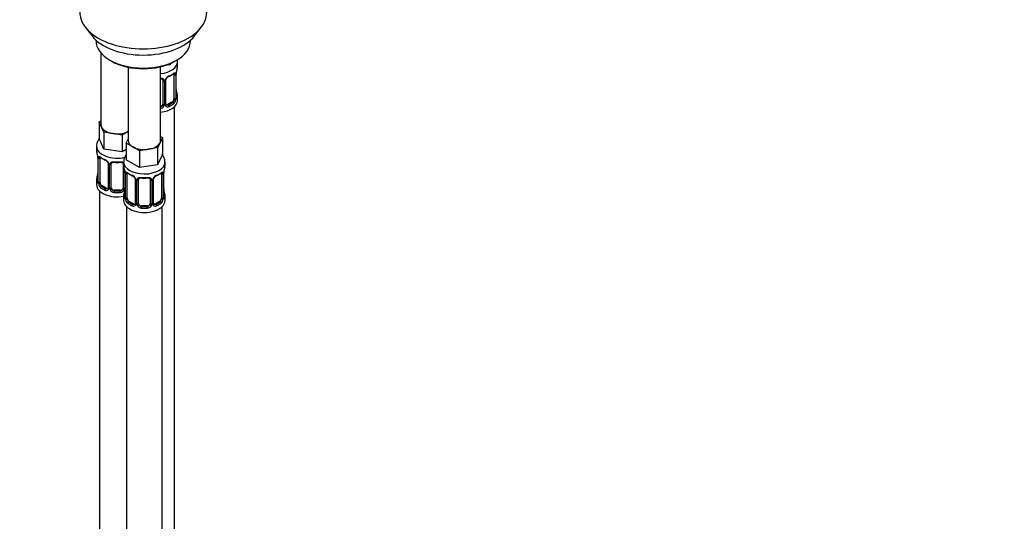
# Model space of a CAD drawing. Units: millimetres. Extents: x 0 to 1481, y 0 to 2752.
# Drawn here: x 1148 to 1481, y 613 to 783 of the extents above; entities that cross this region are included whole.
import ezdxf
from ezdxf import colors
from ezdxf.entities.mleader import LeaderData, LeaderLine
from ezdxf.math import Vec2, Vec3

# ---------------------------------------------------------------- set-up
doc = ezdxf.new("R2010")
doc.units = ezdxf.units.MM
doc.layers.add('DV6_Défaut', color=7, linetype='Continuous')
doc.layers.add('Défaut', color=7, linetype='Continuous')

# ---------------------------------------------------------------- blocks, each defined once
blk = doc.blocks.new('_DOT')
at = {"color": 0}
blk.add_line((0, 0), (-1, 0), dxfattribs=at)
at = {"color": 0, "const_width": 0.333}
blk.add_lwpolyline([(-0.1665, 0, 1), (0.1665, 0, 1)], format="xyb", close=True, dxfattribs=at)
blk = doc.blocks.new('SE5')
at = {"layer": 'DV6_Défaut', "color": 7, "linetype": 'Continuous'}
for p, q in [((1170.33, 780.44), (1172.61, 777.5)), ((1207.3, 777.5), (1209.58, 780.44)), ((1173.95, 776.06), (1173.95, 775.85)), ((1205.95, 775.85), (1205.95, 776.06)), ((1175.62, 771.75), (1175.62, 747.48)), ((1178.64, 769.32), (1179.35, 768.91)), ((1184.81, 766.9), (1184.81, 742.17)), ((1195.81, 742.17), (1195.81, 767.06)), ((1199.04, 767.75), (1197.26, 767.47)), ((1199.27, 768.25), (1199.04, 767.75)), ((1199.04, 768.14), (1199.04, 767.75)), ((1200.56, 768.91), (1201.27, 769.32)), ((1201.55, 767.2), (1201.55, 768.71)), ((1200.35, 764.34), (1200.35, 756.28)), ((1200.96, 764.43), (1200.96, 756.37)), ((1201.07, 756.53), (1201.07, 764.59)), ((1201.1, 756.61), (1201.1, 764.67)), ((1196.55, 762.48), (1196.55, 754.41)), ((1197.09, 762.29), (1197.09, 754.23)), ((1197.36, 754.29), (1197.36, 762.36)), ((1197.6, 754.51), (1197.6, 762.57)), ((1201.55, 755.64), (1201.55, 756.85)), ((1199.64, 755.05), (1198.23, 754.24)), ((1198.23, 754.24), (1198.46, 754.11)), ((1199.64, 755.05), (1199.87, 754.92)), ((1200.55, 528.66), (1200.55, 753.56)), ((1174.98, 748.43), (1175.62, 748.79)), ((1175.8, 746.65), (1174.98, 748.43)), ((1174.98, 748.43), (1174.98, 742.71)), ((1176.62, 744.88), (1175.8, 746.65)), ((1179.69, 744.41), (1176.62, 744.88)), ((1176.62, 744.88), (1176.62, 739.17)), ((1182.76, 743.93), (1179.69, 744.41)), ((1184.81, 745.12), (1182.76, 743.93)), ((1182.76, 743.93), (1182.76, 738.22)), ((1195.81, 743.48), (1196.44, 743.12)), ((1174.12, 740.13), (1174.12, 738.88)), ((1176.62, 739.17), (1174.98, 742.71)), ((1184.17, 741.22), (1184.81, 742.59)), ((1186.42, 739.92), (1184.17, 741.22)), ((1184.17, 741.22), (1184.17, 735.5)), ((1195.62, 741.35), (1194.8, 739.58)), ((1196.44, 743.12), (1195.62, 741.35)), ((1196.44, 743.12), (1196.44, 737.4)), ((1182.76, 738.22), (1176.62, 739.17)), ((1184.17, 739.04), (1182.76, 738.22)), ((1188.66, 738.63), (1186.42, 739.92)), ((1191.73, 739.1), (1188.66, 738.63)), ((1188.66, 738.63), (1188.66, 732.91)), ((1194.8, 739.58), (1191.73, 739.1)), ((1194.8, 739.58), (1194.8, 733.86)), ((1196.44, 737.4), (1194.8, 733.86)), ((1174.57, 736.36), (1174.57, 728.29)), ((1174.59, 736.27), (1174.59, 728.21)), ((1174.71, 728.05), (1174.71, 736.12)), ((1175.32, 727.96), (1175.32, 736.03)), ((1178.06, 734.25), (1178.06, 726.19)), ((1178.3, 734.04), (1178.3, 725.98)), ((1178.57, 725.91), (1178.57, 733.98)), ((1179.12, 726.1), (1179.12, 734.16)), ((1183.12, 734.16), (1183.12, 726.1)), ((1183.31, 734.82), (1183.31, 733.58)), ((1188.66, 732.91), (1184.17, 735.5)), ((1194.8, 733.86), (1188.66, 732.91)), ((1197.31, 733.58), (1197.31, 734.82)), ((1183.66, 731.9), (1183.66, 725.91)), ((1183.76, 731.05), (1183.76, 722.99)), ((1183.79, 730.97), (1183.79, 722.9)), ((1183.9, 722.75), (1183.9, 730.81)), ((1184.51, 722.66), (1184.51, 730.72)), ((1196.11, 730.72), (1196.11, 722.66)), ((1196.72, 730.81), (1196.72, 722.75)), ((1196.83, 722.9), (1196.83, 730.97)), ((1196.86, 722.99), (1196.86, 731.05)), ((1174.12, 728.53), (1174.12, 727.06)), ((1187.25, 728.94), (1187.25, 720.88)), ((1187.49, 728.73), (1187.49, 720.67)), ((1187.77, 720.6), (1187.77, 728.67)), ((1188.31, 720.79), (1188.31, 728.85)), ((1192.31, 728.85), (1192.31, 720.79)), ((1192.85, 728.67), (1192.85, 720.6)), ((1193.12, 720.67), (1193.12, 728.73)), ((1193.36, 720.88), (1193.36, 728.94)), ((1175.12, 724.98), (1175.12, 478.85)), ((1176.02, 726.74), (1175.8, 726.61)), ((1177.44, 725.92), (1176.02, 726.74)), ((1177.44, 725.92), (1177.21, 725.79)), ((1180.12, 725.28), (1180.12, 725.09)), ((1182.12, 725.28), (1180.12, 725.28)), ((1182.12, 725.28), (1182.12, 725.09)), ((1183.31, 723.23), (1183.31, 721.76)), ((1185.22, 721.43), (1184.99, 721.3)), ((1186.63, 720.61), (1185.22, 721.43)), ((1186.63, 720.61), (1186.4, 720.48)), ((1195.4, 721.43), (1193.98, 720.61)), ((1193.98, 720.61), (1194.21, 720.48)), ((1195.4, 721.43), (1195.63, 721.3)), ((1197.31, 721.76), (1197.31, 723.23)), ((1184.31, 719.68), (1184.31, 473.54)), ((1189.31, 719.97), (1189.31, 719.79)), ((1191.31, 719.97), (1189.31, 719.97)), ((1191.31, 719.97), (1191.31, 719.79)), ((1196.31, 473.54), (1196.31, 719.68))]:
    blk.add_line(p, q, dxfattribs=at)
for centre, radius, start, end in [((1199.67, 761.65), 2.5, 113.0004, 150.18), ((1199.32, 762.07), 1.83, 112.9146, 152.2323), ((1196.02, 769.99), 6.75, 292.6324, 307.4377), ((1199.86, 764.48), 1.1, 357.6841, 19.526), ((1204.62, 764.55), 3.55, 170.0079, 179.3454), ((1203.4, 764.7), 2.3, 169.3553, 180.5682), ((1215.72, 762.39), 14.86, 163.606, 169.2521), ((1196.31, 762.3), 0.785, 359.1311, 35.0336), ((1198.53, 762.34), 1.16, 151.7186, 178.9861), ((1198.24, 762.59), 0.634, 148.1907, 181.3949), ((1203.58, 759.36), 2.48, 179.6636, 190.7631), ((1215.72, 761.66), 14.86, 190.7479, 196.394), ((1195.38, 754.6), 1.2, 291.0983, 333.3802), ((1195.46, 754.57), 1.72, 281.6099, 329.7127), ((1195.99, 754.24), 1.1, 330.5042, 359.168), ((1198.14, 754.28), 0.779, 178.9659, 214.7127), ((1198.25, 754.46), 0.972, 219.7872, 297.134), ((1197.87, 754.45), 0.258, 167.32, 222.5884), ((1198.17, 754.78), 0.735, 240.0942, 292.8078), ((1198.61, 756.15), 2.32, 313.1842, 351.2464), ((1198.07, 756.39), 2.89, 348.0493, 359.4931), ((1202.36, 756.49), 1.29, 178.1771, 196.676), ((1202.04, 756.56), 0.942, 176.3826, 194.4357), ((1159.94, 734.08), 14.86, 10.7478, 16.3941), ((1172.15, 736.38), 2.41, 359.599, 10.4035), ((1171.04, 736.23), 3.55, 0.6583, 9.9884), ((1175.81, 736.16), 1.11, 160.4927, 182.2972), ((1179.61, 741.6), 6.67, 232.4754, 247.4544), ((1176, 733.33), 2.5, 29.8198, 66.9998), ((1176.34, 733.75), 1.83, 27.8465, 67.1364), ((1177.14, 734.02), 1.16, 1.0203, 28.275), ((1179.36, 733.99), 0.785, 144.9712, 180.8641), ((1181.12, 746.65), 11.97, 265.0392, 274.9608), ((1159.94, 733.34), 14.86, 343.6059, 349.2522), ((1172.27, 731.04), 2.3, 349.3536, 0.5672), ((1169.14, 728.77), 14.86, 10.7478, 16.3941), ((1181.34, 731.07), 2.41, 359.599, 10.4035), ((1180.23, 730.93), 3.55, 0.6583, 9.9884), ((1185, 730.85), 1.11, 160.4927, 182.2972), ((1188.8, 736.3), 6.67, 232.4754, 247.4544), ((1185.19, 728.02), 2.5, 29.8198, 66.9998), ((1185.54, 728.44), 1.83, 27.8465, 67.1364), ((1195.43, 728.02), 2.5, 113.0004, 150.18), ((1195.08, 728.44), 1.83, 112.9146, 152.2323), ((1191.77, 736.37), 6.75, 292.6324, 307.4377), ((1195.61, 730.85), 1.1, 357.6841, 19.526), ((1200.38, 730.93), 3.55, 170.0079, 179.3454), ((1199.16, 731.08), 2.3, 169.3553, 180.5682), ((1211.48, 728.77), 14.86, 163.606, 169.2521), ((1173.57, 728.25), 0.997, 345.8798, 2.9321), ((1173.3, 728.17), 1.29, 343.3385, 1.8084), ((1177.6, 728.08), 2.89, 180.5093, 191.9483), ((1177.06, 727.83), 2.32, 188.7542, 226.8152), ((1186.33, 728.71), 1.16, 1.0203, 28.275), ((1188.55, 728.68), 0.785, 144.9712, 180.8641), ((1190.31, 741.34), 11.97, 265.0392, 274.9608), ((1192.06, 728.68), 0.785, 359.1311, 35.0336), ((1194.28, 728.71), 1.16, 151.7186, 178.9861), ((1194, 728.96), 0.634, 148.1907, 181.3949), ((1177.42, 726.14), 0.972, 242.8666, 320.2121), ((1177.49, 726.48), 0.746, 247.8303, 300.0785), ((1177.52, 725.96), 0.779, 325.2937, 1.0277), ((1179.67, 725.93), 1.1, 180.837, 209.4908), ((1180.2, 726.26), 1.72, 210.2871, 265.0453), ((1180.29, 726.29), 1.21, 206.8319, 261.5389), ((1181.94, 726.28), 1.2, 278.249, 333.3802), ((1182.03, 726.26), 1.72, 274.9548, 329.7127), ((1169.14, 728.03), 14.86, 343.6059, 349.2522), ((1182.56, 725.93), 1.1, 330.5042, 359.168), ((1181.46, 725.73), 2.3, 349.3536, 0.5672), ((1199.34, 725.74), 2.48, 179.6636, 190.7631), ((1211.48, 728.03), 14.86, 190.7479, 196.394), ((1182.76, 722.94), 0.997, 345.8798, 2.9321), ((1182.49, 722.86), 1.29, 343.3385, 1.8084), ((1186.79, 722.77), 2.89, 180.5093, 191.9483), ((1186.25, 722.52), 2.32, 188.7542, 226.8152), ((1186.61, 720.83), 0.972, 242.8666, 320.2121), ((1186.68, 721.17), 0.746, 247.8303, 300.0785), ((1186.71, 720.66), 0.779, 325.2937, 1.0277), ((1188.86, 720.62), 1.1, 180.837, 209.4908), ((1189.49, 720.98), 1.21, 206.8319, 261.5389), ((1191.14, 720.98), 1.2, 278.249, 333.3802), ((1191.75, 720.62), 1.1, 330.5042, 359.168), ((1193.9, 720.66), 0.779, 178.9659, 214.7127), ((1194.01, 720.83), 0.972, 219.7872, 297.134), ((1193.62, 720.83), 0.258, 167.32, 222.5884), ((1193.93, 721.16), 0.735, 240.0942, 292.8078), ((1194.37, 722.52), 2.32, 313.1842, 351.2464), ((1193.82, 722.77), 2.89, 348.0493, 359.4931), ((1198.12, 722.86), 1.29, 178.1771, 196.676), ((1197.8, 722.93), 0.942, 176.3826, 194.4357), ((1189.4, 720.95), 1.72, 210.2871, 265.0453), ((1191.22, 720.95), 1.72, 274.9548, 329.7127)]:
    blk.add_arc(centre, radius, start, end, dxfattribs=at)
for centre, major_axis, ratio, start_param, end_param in [((1189.95, 785.51), (-21.5, 0), 0.57735, 0, 3.141593), ((1189.95, 781.97), (19, 0), 0.57735, 3.562127, 5.862651), ((1189.95, 775.85), (16, 0), 0.57735, 3.141593, 6.283185), ((1189.95, 775.03), (-15, 0), 0.57735, 0.785398, 2.356194), ((1194.55, 768.71), (-7, 0), 0.57735, 1.751399, 3.141704), ((1194.55, 767.2), (-7, 0), 0.57735, 2.989492, 3.141593), ((1198.46, 764.13), (-0.156, 0.368), 0.483207, 3.119122, 3.992305), ((1194.55, 767.2), (7, 0), 0.57735, 5.345686, 5.649888), ((1199.87, 764.95), (-0.247, 0.314), 0.658162, 3.141006, 3.838456), ((1199.64, 763.93), (-0.5, -0.866), 0.57735, 2.802707, 2.979479), ((1200.53, 764.94), (-0.373, -0.146), 0.85055, 0.542333, 2.42751), ((1199.64, 763.93), (0.5, 0.866), 0.57735, 5.497787, 5.9443), ((1200.59, 764.53), (-0.4, 0), 0.57735, 0.912181, 2.727841), ((1200.7, 764.67), (-0.4, 0), 0.57735, 2.769946, 3.155324), ((1200.75, 765.24), (-0.395, 0.063), 0.166114, 2.853764, 3.180488), ((1196.81, 762.97), (0.332, 0.222), 0.641506, 3.147299, 4.695758), ((1196.95, 762.51), (-0.4, 0), 0.57735, 0.126783, 1.942443), ((1197.2, 762.57), (-0.4, 0), 0.57735, 1.984548, 3.150151), ((1197.33, 763.1), (-0.359, 0.176), 0.358003, 2.226125, 3.164477), ((1200.75, 758.81), (-0.395, -0.063), 0.166114, 2.62932, 3.429422), ((1201.07, 757.43), (-0.387, -0.103), 0.80707, 2.93051, 4.436462), ((1194.55, 757.18), (-6.6, 0), 0.57735, 3.017713, 3.265472), ((1194.55, 756.85), (-7, 0), 0.57735, 2.989492, 3.293694), ((1194.55, 755.64), (-7, 0), 0.57735, 1.751399, 3.141593), ((1195.55, 754.41), (1, 0), 0.816497, 4.972677, 5.836672), ((1195.55, 754.41), (1, 0), 0.816497, 5.836672, 6.283185), ((1196.81, 753.92), (0.355, -0.185), 0.387288, 3.415419, 5.300595), ((1196.95, 754.44), (0.4, 0), 0.57735, 3.268375, 5.084035), ((1197.2, 754.51), (-0.4, 0), 0.57735, 1.984548, 3.141593), ((1197.33, 754.05), (-0.333, -0.222), 0.670791, 1.631109, 3.169549), ((1198.23, 755.05), (0.5, 0.866), 0.57735, 3.171398, 3.926991), ((1194.55, 757.18), (6.6, 0), 0.57735, 5.345686, 5.649888), ((1198.46, 753.78), (0.156, -0.368), 0.483207, 0.850713, 2.421509), ((1194.55, 756.85), (7, 0), 0.57735, 5.345686, 5.649888), ((1199.64, 755.87), (0.5, 0.866), 0.57735, 3.926991, 5.051274), ((1199.87, 754.6), (0.247, -0.314), 0.658162, 0.696863, 2.267659), ((1199.64, 755.87), (0.5, 0.866), 0.57735, 5.051274, 5.497787), ((1200.53, 755.89), (0.392, -0.078), 0.178244, 4.04041, 5.925586), ((1200.59, 756.46), (0.4, 0), 0.57735, 4.053773, 5.869434), ((1200.7, 756.61), (-0.4, 0), 0.57735, 2.769946, 3.141593), ((1201.07, 756.27), (0.387, -0.103), 0.80707, 0.211083, 1.781879), ((1200.75, 756.19), (-0.381, -0.123), 0.86268, 2.555043, 3.150795), ((1181.12, 747.48), (5.5, 0), 0.57735, 3.141593, 3.403392), ((1181.12, 747.48), (-5.5, 0), 0.57735, 0.261799, 1.308997), ((1181.12, 747.48), (5.5, 0), 0.57735, 4.45059, 5.448409), ((1190.31, 742.17), (5.5, 0), 0.57735, 3.141593, 3.926991), ((1190.31, 742.17), (5.5, 0), 0.57735, 4.974188, 6.021386), ((1190.31, 742.17), (-5.5, 0), 0.57735, 2.879793, 3.141593), ((1181.12, 740.13), (-7, 0), 0.57735, 0.004896, 1.957793), ((1181.12, 738.88), (7, 0), 0.57735, 3.141593, 3.293694), ((1190.31, 742.17), (5.5, 0), 0.57735, 3.926991, 4.974188), ((1174.97, 736.36), (0.4, 0), 0.57735, 3.126499, 3.513239), ((1175.07, 736.21), (0.4, 0), 0.57735, 3.555344, 5.371005), ((1175.13, 736.63), (0.373, -0.146), 0.85055, 3.855675, 5.740852), ((1176.02, 735.62), (-0.5, 0.866), 0.57735, 0.338885, 0.785398), ((1181.12, 738.88), (-7, 0), 0.57735, 0.633297, 0.937499), ((1175.8, 736.63), (0.247, 0.314), 0.658162, 2.44473, 3.14215), ((1177.21, 735.81), (0.156, 0.368), 0.483207, 2.29088, 3.167569), ((1178.33, 734.78), (0.359, 0.176), 0.358003, 3.119414, 4.05706), ((1178.46, 734.25), (0.4, 0), 0.57735, 3.136392, 4.298637), ((1178.72, 734.19), (0.4, 0), 0.57735, 4.340743, 6.156403), ((1178.85, 734.65), (-0.332, 0.222), 0.641506, 1.587428, 3.143616), ((1180.12, 734.16), (-1, 0), 0.816497, 6.157738, 6.283185), ((1181.12, 738.88), (-7, 0), 0.57735, 1.418695, 1.722897), ((1180.12, 735.12), (0.035, 0.398), 0.123712, 2.191761, 3.141499), ((1182.12, 735.12), (-0.035, 0.398), 0.123712, 3.14165, 4.091425), ((1182.12, 735.12), (-0.035, 0.398), 0.123712, 3.118994, 3.14165), ((1183.38, 734.65), (0.332, 0.222), 0.641506, 3.147299, 4.111274), ((1183.51, 734.19), (-0.4, 0), 0.57735, 0.126783, 1.034445), ((1190.31, 734.82), (-7, 0), 0.57735, 0.000116, 3.135596), ((1190.31, 733.58), (7, 0), 0.57735, 3.141593, 3.293694), ((1190.31, 733.58), (-7, 0), 0.57735, 2.989492, 3.141593), ((1174.92, 730.49), (0.395, -0.063), 0.166114, 2.853764, 3.653865), ((1184.16, 731.05), (0.4, 0), 0.57735, 3.126499, 3.513239), ((1184.26, 730.9), (0.4, 0), 0.57735, 3.555344, 5.371005), ((1184.32, 731.32), (0.373, -0.146), 0.85055, 3.855675, 5.740852), ((1185.22, 730.31), (-0.5, 0.866), 0.57735, 0.338885, 0.785398), ((1190.31, 733.58), (-7, 0), 0.57735, 0.633297, 0.937499), ((1184.99, 731.32), (0.247, 0.314), 0.658162, 2.44473, 3.14215), ((1186.4, 730.51), (0.156, 0.368), 0.483207, 2.29088, 3.141109), ((1186.4, 730.51), (0.156, 0.368), 0.483207, 3.141109, 3.167569), ((1194.21, 730.51), (-0.156, 0.368), 0.483207, 3.142095, 3.992305), ((1194.21, 730.51), (-0.156, 0.368), 0.483207, 3.119122, 3.142095), ((1190.31, 733.58), (7, 0), 0.57735, 5.345686, 5.649888), ((1195.63, 731.32), (-0.247, 0.314), 0.658162, 3.141006, 3.838456), ((1195.4, 730.31), (-0.5, -0.866), 0.57735, 2.802707, 2.979479), ((1196.29, 731.32), (-0.373, -0.146), 0.85055, 0.542333, 2.42751), ((1195.4, 730.31), (0.5, 0.866), 0.57735, 5.497787, 5.9443), ((1196.35, 730.9), (-0.4, 0), 0.57735, 0.912181, 2.727841), ((1196.46, 731.05), (-0.4, 0), 0.57735, 2.769946, 3.155324), ((1196.51, 731.62), (-0.395, 0.063), 0.166114, 2.853764, 3.180488), ((1181.12, 728.53), (7, 0), 0.57735, 2.989492, 3.293694), ((1181.12, 727.06), (-7, 0), 0.57735, 0, 1.889355), ((1174.59, 729.11), (0.387, -0.103), 0.80707, 1.846723, 3.352676), ((1174.59, 727.96), (-0.387, -0.103), 0.80707, 4.501306, 6.072102), ((1181.12, 728.86), (6.6, 0), 0.57735, 3.017713, 3.265472), ((1174.92, 727.88), (0.381, -0.123), 0.86268, 3.134427, 3.728142), ((1174.97, 728.29), (0.4, 0), 0.57735, 3.141593, 3.513239), ((1175.07, 728.15), (-0.4, 0), 0.57735, 0.413752, 2.229412), ((1175.13, 727.58), (-0.392, -0.078), 0.178244, 0.357599, 2.242775), ((1176.02, 727.55), (-0.5, 0.866), 0.57735, 0.785398, 1.231911), ((1176.02, 727.55), (0.5, -0.866), 0.57735, 4.373504, 5.497787), ((1187.52, 729.47), (0.359, 0.176), 0.358003, 3.119414, 4.05706), ((1187.65, 728.94), (0.4, 0), 0.57735, 3.136392, 4.298637), ((1187.91, 728.88), (0.4, 0), 0.57735, 4.340743, 6.156403), ((1188.04, 729.35), (-0.332, 0.222), 0.641506, 1.587428, 3.143616), ((1189.31, 728.85), (-1, 0), 0.816497, 6.157738, 6.283185), ((1190.31, 733.58), (-7, 0), 0.57735, 1.418695, 1.722897), ((1189.31, 729.81), (0.035, 0.398), 0.123712, 2.191761, 3.141499), ((1191.31, 729.81), (-0.035, 0.398), 0.123712, 3.14165, 4.091425), ((1191.31, 729.81), (-0.035, 0.398), 0.123712, 3.118994, 3.14165), ((1192.57, 729.35), (0.332, 0.222), 0.641506, 3.147299, 4.695758), ((1192.7, 728.88), (-0.4, 0), 0.57735, 0.126783, 1.942443), ((1192.96, 728.94), (-0.4, 0), 0.57735, 1.984548, 3.150151), ((1193.09, 729.47), (-0.359, 0.176), 0.358003, 2.226125, 3.164477), ((1175.8, 726.28), (-0.247, -0.314), 0.658162, 4.015526, 5.586322), ((1181.12, 728.53), (-7, 0), 0.57735, 0.633297, 0.937499), ((1181.12, 728.86), (-6.6, 0), 0.57735, 0.633297, 0.937499), ((1177.21, 725.46), (-0.156, -0.368), 0.483207, 3.861676, 5.432473), ((1177.44, 726.74), (-0.5, 0.866), 0.57735, 2.356194, 3.141593), ((1178.33, 725.73), (0.333, -0.222), 0.670791, 3.121999, 4.652076), ((1178.46, 726.19), (0.4, 0), 0.57735, 3.141593, 4.298637), ((1178.72, 726.13), (-0.4, 0), 0.57735, 1.19915, 3.01481), ((1178.85, 725.6), (-0.355, -0.185), 0.387288, 0.98259, 2.867767), ((1180.12, 726.1), (1, 0), 0.816497, 3.141593, 3.588106), ((1180.12, 726.1), (-1, 0), 0.816497, 0.446513, 1.570796), ((1180.12, 724.77), (-0.035, -0.398), 0.123712, 3.762557, 5.333353), ((1181.12, 728.53), (7, 0), 0.57735, 4.560288, 4.86449), ((1181.12, 728.86), (-6.6, 0), 0.57735, 1.418695, 1.722897), ((1182.12, 726.1), (1, 0), 0.816497, 4.712389, 5.836672), ((1182.12, 724.77), (0.035, -0.398), 0.123712, 0.949832, 2.520628), ((1182.12, 726.1), (1, 0), 0.816497, 5.836672, 6.283185), ((1183.38, 725.6), (0.355, -0.185), 0.387288, 3.415419, 5.300595), ((1183.51, 726.13), (0.4, 0), 0.57735, 3.268375, 5.084035), ((1190.31, 723.23), (7, 0), 0.57735, 2.989492, 3.293694), ((1183.78, 723.8), (0.387, -0.103), 0.80707, 1.846723, 3.352676), ((1190.31, 723.55), (6.6, 0), 0.57735, 3.017713, 3.265472), ((1184.11, 725.18), (0.395, -0.063), 0.166114, 2.853764, 3.653865), ((1196.51, 725.18), (-0.395, -0.063), 0.166114, 2.62932, 3.429422), ((1196.83, 723.8), (-0.387, -0.103), 0.80707, 2.93051, 4.436462), ((1190.31, 723.55), (-6.6, 0), 0.57735, 3.017713, 3.265472), ((1190.31, 723.23), (-7, 0), 0.57735, 2.989492, 3.293694), ((1190.31, 721.76), (-7, 0), 0.57735, 0, 3.141593), ((1183.78, 722.65), (-0.387, -0.103), 0.80707, 4.501306, 6.072102), ((1184.11, 722.57), (0.381, -0.123), 0.86268, 3.134427, 3.728142), ((1184.16, 722.99), (0.4, 0), 0.57735, 3.141593, 3.513239), ((1184.26, 722.84), (-0.4, 0), 0.57735, 0.413752, 2.229412), ((1184.32, 722.27), (-0.392, -0.078), 0.178244, 0.357599, 2.242775), ((1185.22, 722.25), (-0.5, 0.866), 0.57735, 0.785398, 1.231911), ((1185.22, 722.25), (0.5, -0.866), 0.57735, 4.373504, 5.497787), ((1184.99, 720.97), (-0.247, -0.314), 0.658162, 4.015526, 5.586322), ((1190.31, 723.23), (-7, 0), 0.57735, 0.633297, 0.937499), ((1190.31, 723.55), (-6.6, 0), 0.57735, 0.633297, 0.937499), ((1186.4, 720.16), (-0.156, -0.368), 0.483207, 3.861676, 5.432473), ((1186.63, 721.43), (-0.5, 0.866), 0.57735, 2.356194, 3.141593), ((1187.52, 720.42), (0.333, -0.222), 0.670791, 3.121999, 4.652076), ((1187.65, 720.88), (0.4, 0), 0.57735, 3.141593, 4.298637), ((1187.91, 720.82), (-0.4, 0), 0.57735, 1.19915, 3.01481), ((1188.04, 720.3), (-0.355, -0.185), 0.387288, 0.98259, 2.867767), ((1189.31, 720.79), (1, 0), 0.816497, 3.141593, 3.588106), ((1189.31, 720.79), (-1, 0), 0.816497, 0.446513, 1.570796), ((1191.31, 720.79), (1, 0), 0.816497, 4.712389, 5.836672), ((1191.31, 720.79), (1, 0), 0.816497, 5.836672, 6.283185), ((1192.57, 720.3), (0.355, -0.185), 0.387288, 3.415419, 5.300595), ((1192.7, 720.82), (0.4, 0), 0.57735, 3.268375, 5.084035), ((1192.96, 720.88), (-0.4, 0), 0.57735, 1.984548, 3.141593), ((1193.09, 720.42), (-0.333, -0.222), 0.670791, 1.631109, 3.169549), ((1193.98, 721.43), (0.5, 0.866), 0.57735, 3.171398, 3.926991), ((1190.31, 723.55), (6.6, 0), 0.57735, 5.345686, 5.649888), ((1194.21, 720.16), (0.156, -0.368), 0.483207, 0.850713, 2.421509), ((1190.31, 723.23), (7, 0), 0.57735, 5.345686, 5.649888), ((1195.4, 722.25), (0.5, 0.866), 0.57735, 3.926991, 5.051274), ((1195.63, 720.97), (0.247, -0.314), 0.658162, 0.696863, 2.267659), ((1195.4, 722.25), (0.5, 0.866), 0.57735, 5.051274, 5.497787), ((1196.29, 722.27), (0.392, -0.078), 0.178244, 4.04041, 5.925586), ((1196.35, 722.84), (0.4, 0), 0.57735, 4.053773, 5.869434), ((1196.46, 722.99), (-0.4, 0), 0.57735, 2.769946, 3.141593), ((1196.83, 722.65), (0.387, -0.103), 0.80707, 0.211083, 1.781879), ((1196.51, 722.57), (-0.381, -0.123), 0.86268, 2.555043, 3.150795), ((1189.31, 719.46), (-0.035, -0.398), 0.123712, 3.762557, 5.333353), ((1190.31, 723.23), (7, 0), 0.57735, 4.560288, 4.86449), ((1190.31, 723.55), (-6.6, 0), 0.57735, 1.418695, 1.722897), ((1191.31, 719.46), (0.035, -0.398), 0.123712, 0.949832, 2.520628)]:
    blk.add_ellipse(centre, major_axis=major_axis, ratio=ratio, start_param=start_param, end_param=end_param, dxfattribs=at)
for points in [[(1201.53, 768.71), (1201.52, 768.98), (1201.5, 769.22), (1201.46, 769.46)], [(1196.47, 762.74), (1196.52, 762.7), (1196.55, 762.62), (1196.54, 762.5)], [(1197.81, 754.16), (1197.76, 754.16), (1197.72, 754.2), (1197.68, 754.28)], [(1179.14, 734.26), (1179.14, 734.35), (1179.16, 734.4), (1179.2, 734.43)], [(1183.04, 734.43), (1183.09, 734.38), (1183.11, 734.3), (1183.1, 734.18)], [(1188.33, 728.96), (1188.33, 729.04), (1188.35, 729.1), (1188.39, 729.12)], [(1192.23, 729.12), (1192.28, 729.08), (1192.3, 728.99), (1192.29, 728.88)], [(1177.99, 725.95), (1177.98, 725.91), (1177.94, 725.88), (1177.85, 725.85)], [(1178.06, 726.19), (1178.05, 726.05), (1178.03, 725.98), (1177.99, 725.96)], [(1187.19, 720.65), (1187.18, 720.6), (1187.13, 720.57), (1187.05, 720.54)], [(1187.25, 720.88), (1187.24, 720.75), (1187.22, 720.67), (1187.18, 720.65)], [(1193.56, 720.53), (1193.52, 720.53), (1193.47, 720.58), (1193.44, 720.66)]]:
    blk.add_open_spline(points, degree=3, dxfattribs=at)
for points, knots in [([(1200.11, 764.62), (1200.14, 764.65), (1200.21, 764.71), (1200.29, 764.74), (1200.3, 764.74), (1200.3, 764.74)], [0, 0, 0, 0, 0.257964, 0.73534, 1, 1, 1, 1]), ([(1200.19, 764.81), (1200.28, 764.87), (1200.35, 764.93), (1200.5, 765), (1200.57, 765.02), (1200.69, 765.03), (1200.74, 765.02), (1200.83, 764.96), (1200.87, 764.91), (1200.9, 764.85)], [0, 0, 0, 0, 0.25, 0.25, 0.5, 0.5, 0.75, 0.75, 1, 1, 1, 1]), ([(1195.81, 763.21), (1195.88, 763.21), (1195.95, 763.21), (1196.15, 763.19), (1196.28, 763.17), (1196.51, 763.09), (1196.62, 763.04), (1196.81, 762.92), (1196.89, 762.84), (1196.95, 762.75)], [0, 0, 0, 0, 0.146405, 0.146405, 0.430936, 0.430936, 0.715468, 0.715468, 1, 1, 1, 1]), ([(1195.81, 763.04), (1195.9, 763.04), (1196.1, 763), (1196.34, 762.9), (1196.46, 762.8), (1196.49, 762.73), (1196.5, 762.71)], [0, 0, 0, 0, 0.250106, 0.58914, 0.929454, 1, 1, 1, 1]), ([(1199.87, 754.92), (1199.92, 754.97), (1199.97, 755.03), (1200.06, 755.17), (1200.1, 755.25), (1200.2, 755.5), (1200.25, 755.69), (1200.28, 755.89)], [0, 0, 0, 0, 0.25, 0.25, 0.5, 0.5, 1, 1, 1, 1]), ([(1201.14, 756.3), (1201.14, 756.3), (1201.14, 756.3), (1201.13, 756.32), (1201.13, 756.32)], [0, 0, 0, 0, 0.596095, 1, 1, 1, 1]), ([(1201.47, 756.24), (1201.45, 756.16), (1201.42, 756.09), (1201.37, 756), (1201.34, 755.97), (1201.27, 755.95), (1201.24, 755.95), (1201.18, 756.01), (1201.15, 756.05), (1201.13, 756.12)], [0, 0, 0, 0, 0.25, 0.25, 0.5, 0.5, 0.75, 0.75, 1, 1, 1, 1]), ([(1175.02, 742.59), (1174.87, 742.41), (1174.52, 741.89), (1174.16, 741.03), (1174.16, 740.41), (1174.16, 740.1)], [0, 0, 0, 0, 0.25854, 0.688384, 1, 1, 1, 1]), ([(1184.17, 737.24), (1184.17, 737.23), (1183.92, 736.91), (1183.54, 736.24), (1183.28, 735.36), (1183.33, 734.92), (1183.34, 734.82)], [0, 0, 0, 0, 0.007859, 0.460828, 0.897826, 1, 1, 1, 1]), ([(1197.28, 734.78), (1197.29, 734.86), (1197.35, 735.3), (1197.1, 736.17), (1196.68, 736.95), (1196.37, 737.34), (1196.3, 737.42)], [0, 0, 0, 0, 0.0727823, 0.4862962, 0.8892291, 1, 1, 1, 1]), ([(1174.77, 736.53), (1174.8, 736.6), (1174.83, 736.64), (1174.92, 736.7), (1174.98, 736.71), (1175.1, 736.7), (1175.16, 736.68), (1175.31, 736.61), (1175.39, 736.56), (1175.47, 736.49)], [0, 0, 0, 0, 0.25, 0.25, 0.5, 0.5, 0.75, 0.75, 1, 1, 1, 1]), ([(1175.37, 736.42), (1175.37, 736.42), (1175.37, 736.42), (1175.43, 736.4), (1175.5, 736.34), (1175.55, 736.31)], [0, 0, 0, 0, 0.123848, 0.580268, 1, 1, 1, 1]), ([(1177.96, 734.6), (1177.99, 734.56), (1178.04, 734.45), (1178.07, 734.32), (1178.06, 734.26), (1178.06, 734.25)], [0, 0, 0, 0, 0.291944, 0.953017, 1, 1, 1, 1]), ([(1178.72, 734.44), (1178.78, 734.53), (1178.86, 734.6), (1179.05, 734.73), (1179.15, 734.78), (1179.39, 734.85), (1179.52, 734.88), (1179.78, 734.9), (1179.92, 734.9), (1180.05, 734.89)], [0, 0, 0, 0, 0.25, 0.25, 0.5, 0.5, 0.75, 0.75, 1, 1, 1, 1]), ([(1179.19, 734.43), (1179.2, 734.45), (1179.24, 734.52), (1179.41, 734.63), (1179.71, 734.73), (1179.94, 734.72), (1180.08, 734.72)], [0, 0, 0, 0, 0.098025, 0.405844, 0.693559, 1, 1, 1, 1]), ([(1182.15, 734.71), (1182.2, 734.72), (1182.36, 734.74), (1182.64, 734.7), (1182.9, 734.59), (1183.03, 734.48), (1183.06, 734.41), (1183.06, 734.4)], [0, 0, 0, 0, 0.105417, 0.382737, 0.661807, 0.941932, 1, 1, 1, 1]), ([(1182.18, 734.89), (1182.32, 734.9), (1182.45, 734.9), (1182.71, 734.88), (1182.84, 734.85), (1183.08, 734.78), (1183.18, 734.73), (1183.29, 734.65), (1183.31, 734.64), (1183.33, 734.63)], [0, 0, 0, 0, 0.315264, 0.315264, 0.630529, 0.630529, 0.945793, 0.945793, 1, 1, 1, 1]), ([(1183.96, 731.22), (1183.99, 731.29), (1184.03, 731.33), (1184.12, 731.39), (1184.17, 731.41), (1184.29, 731.4), (1184.36, 731.37), (1184.5, 731.3), (1184.58, 731.25), (1184.67, 731.18)], [0, 0, 0, 0, 0.25, 0.25, 0.5, 0.5, 0.75, 0.75, 1, 1, 1, 1]), ([(1184.56, 731.12), (1184.56, 731.12), (1184.56, 731.12), (1184.62, 731.1), (1184.7, 731.04), (1184.74, 731)], [0, 0, 0, 0, 0.123848, 0.580268, 1, 1, 1, 1]), ([(1195.87, 731), (1195.9, 731.02), (1195.97, 731.08), (1196.04, 731.11), (1196.06, 731.11), (1196.06, 731.11)], [0, 0, 0, 0, 0.257964, 0.73534, 1, 1, 1, 1]), ([(1195.95, 731.18), (1196.03, 731.25), (1196.11, 731.3), (1196.26, 731.37), (1196.33, 731.4), (1196.45, 731.41), (1196.5, 731.39), (1196.59, 731.34), (1196.63, 731.29), (1196.65, 731.22)], [0, 0, 0, 0, 0.25, 0.25, 0.5, 0.5, 0.75, 0.75, 1, 1, 1, 1]), ([(1174.54, 727.8), (1174.52, 727.73), (1174.49, 727.69), (1174.43, 727.64), (1174.39, 727.63), (1174.33, 727.65), (1174.3, 727.68), (1174.24, 727.78), (1174.22, 727.84), (1174.2, 727.92)], [0, 0, 0, 0, 0.25, 0.25, 0.5, 0.5, 0.75, 0.75, 1, 1, 1, 1]), ([(1174.54, 728.01), (1174.53, 728), (1174.53, 727.98), (1174.53, 727.98), (1174.53, 727.98)], [0, 0, 0, 0, 0.568747, 1, 1, 1, 1]), ([(1175.39, 727.57), (1175.4, 727.47), (1175.42, 727.38), (1175.47, 727.19), (1175.5, 727.1), (1175.6, 726.85), (1175.69, 726.7), (1175.8, 726.61)], [0, 0, 0, 0, 0.25, 0.25, 0.5, 0.5, 1, 1, 1, 1]), ([(1187.16, 729.3), (1187.18, 729.26), (1187.24, 729.15), (1187.26, 729.01), (1187.25, 728.95), (1187.25, 728.95)], [0, 0, 0, 0, 0.291944, 0.953017, 1, 1, 1, 1]), ([(1187.91, 729.13), (1187.97, 729.22), (1188.05, 729.29), (1188.24, 729.42), (1188.35, 729.47), (1188.58, 729.54), (1188.71, 729.57), (1188.97, 729.59), (1189.11, 729.59), (1189.25, 729.58)], [0, 0, 0, 0, 0.25, 0.25, 0.5, 0.5, 0.75, 0.75, 1, 1, 1, 1]), ([(1188.38, 729.12), (1188.39, 729.14), (1188.44, 729.21), (1188.6, 729.32), (1188.91, 729.42), (1189.14, 729.42), (1189.27, 729.41)], [0, 0, 0, 0, 0.098025, 0.405844, 0.693559, 1, 1, 1, 1]), ([(1191.34, 729.41), (1191.39, 729.41), (1191.55, 729.43), (1191.83, 729.39), (1192.09, 729.28), (1192.22, 729.17), (1192.25, 729.1), (1192.25, 729.09)], [0, 0, 0, 0, 0.105417, 0.382737, 0.661807, 0.941932, 1, 1, 1, 1]), ([(1191.37, 729.58), (1191.51, 729.59), (1191.64, 729.59), (1191.91, 729.57), (1192.03, 729.54), (1192.27, 729.47), (1192.38, 729.42), (1192.56, 729.29), (1192.64, 729.22), (1192.71, 729.13)], [0, 0, 0, 0, 0.25, 0.25, 0.5, 0.5, 0.75, 0.75, 1, 1, 1, 1]), ([(1183.73, 722.49), (1183.71, 722.43), (1183.68, 722.38), (1183.62, 722.33), (1183.59, 722.32), (1183.52, 722.35), (1183.49, 722.38), (1183.44, 722.47), (1183.41, 722.53), (1183.39, 722.61)], [0, 0, 0, 0, 0.25, 0.25, 0.5, 0.5, 0.75, 0.75, 1, 1, 1, 1]), ([(1183.73, 722.7), (1183.73, 722.69), (1183.72, 722.68), (1183.72, 722.67), (1183.72, 722.67)], [0, 0, 0, 0, 0.568747, 1, 1, 1, 1]), ([(1184.58, 722.26), (1184.59, 722.17), (1184.61, 722.07), (1184.66, 721.88), (1184.69, 721.79), (1184.79, 721.54), (1184.88, 721.39), (1184.99, 721.3)], [0, 0, 0, 0, 0.25, 0.25, 0.5, 0.5, 1, 1, 1, 1]), ([(1195.63, 721.3), (1195.68, 721.35), (1195.73, 721.41), (1195.82, 721.54), (1195.86, 721.62), (1195.96, 721.88), (1196.01, 722.07), (1196.04, 722.26)], [0, 0, 0, 0, 0.25, 0.25, 0.5, 0.5, 1, 1, 1, 1]), ([(1197.23, 722.61), (1197.21, 722.53), (1197.18, 722.47), (1197.12, 722.38), (1197.09, 722.35), (1197.03, 722.32), (1197, 722.33), (1196.93, 722.38), (1196.91, 722.43), (1196.88, 722.49)], [0, 0, 0, 0, 0.25, 0.25, 0.5, 0.5, 0.75, 0.75, 1, 1, 1, 1]), ([(1196.9, 722.67), (1196.9, 722.67), (1196.89, 722.68), (1196.89, 722.69), (1196.89, 722.7)], [0, 0, 0, 0, 0.5960951, 1, 1, 1, 1])]:
    blk.add_open_spline(points, degree=3, knots=knots, dxfattribs=at)

msp = doc.modelspace()

# ---------------------------------------------------------------- block references
at = {"layer": 'Défaut'}
msp.add_blockref('SE5', (0, 0), dxfattribs=at)

# ---------------------------------------------------------------- leaders
at = {"layer": 'Défaut', "color": 7, "linetype": 'Continuous'}
ml = msp.add_multileader_mtext('Standard', dxfattribs=at)
ml.set_content('{\\pxsm0.9;\\fSolid Edge ISO|b1||i0||c0|p34;\\W1.;19/03/2024\\P}', color=256)
ml.set_leader_properties()
ml.set_arrow_properties(name='DOT')
ml.build(insert=Vec2(0, 0))
ml.multileader.update_dxf_attribs({"leader_type": 0, "dogleg_length": 0, "arrow_head_size": 12})
ctx = ml.context
ctx.base_point, ctx.char_height, ctx.arrow_head_size = Vec3(1393.97, 2745.19), 12, 12
notes = []
notes.append((ctx, [(0, (0, 0, 0), (0, 0), (1, 0), 1, [])]))
ctx.mtext.insert = Vec3(1395.97, 2751.19)
for ctx, leaders in notes:
    for number, flags, end, landing, length, lines in leaders:
        leader = LeaderData()
        leader.index, (leader.has_last_leader_line, leader.has_dogleg_vector, leader.attachment_direction) = number, flags
        leader.last_leader_point, leader.dogleg_vector, leader.dogleg_length = Vec3(end), Vec3(landing), length
        for number, points, colour, breaks in lines:
            line = LeaderLine()
            line.index, line.vertices, line.color, line.breaks = number, Vec3.list(points), colors.encode_raw_color(colour), breaks
            leader.lines.append(line)
        ctx.leaders.append(leader)

doc.saveas('drawing.dxf')
